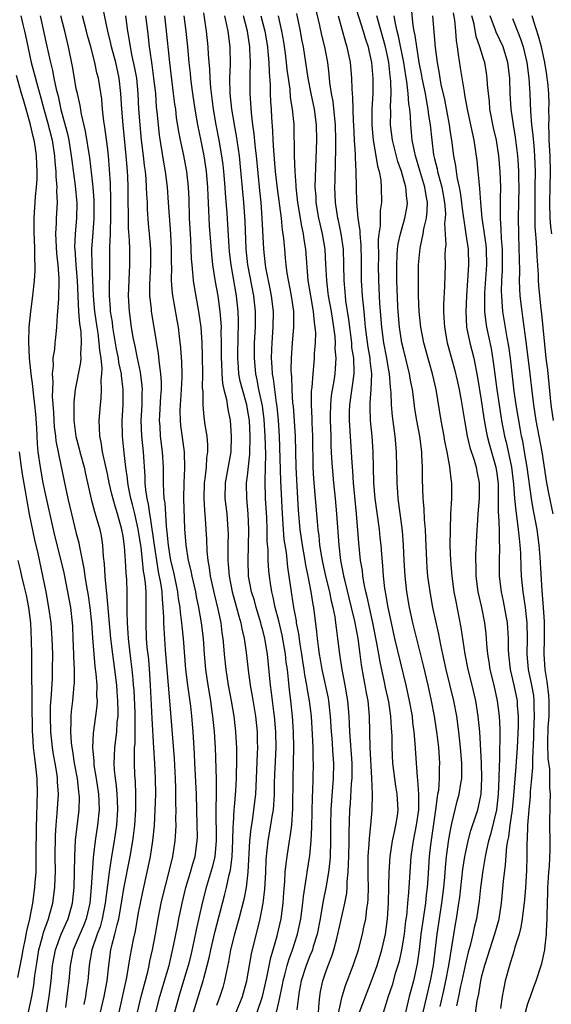
# Model space of a CAD drawing. Units: inches. Extents: x 2619000 to 2622000, y 1464000 to 1467000.
# Drawn here: x 2619114 to 2619182, y 1466588 to 1466714 of the extents above; entities that cross this region are included whole.
import ezdxf

# ---------------------------------------------------------------- set-up
doc = ezdxf.new("R2010")
doc.units = ezdxf.units.IN
doc.header["$MEASUREMENT"] = 0
doc.layers.add('LD26191464_2ft', color=162, linetype='Continuous')

msp = doc.modelspace()

# ---------------------------------------------------------------- linework, layer by layer
at = {"layer": 'LD26191464_2ft'}
for points, elevation in [([(2619128.87, 1466587), (2619129.33, 1466589), (2619129.47, 1466589.47), (2619130.17, 1466592.17), (2619130.36, 1466593), (2619130.46, 1466593.54), (2619130.79, 1466595), (2619131.17, 1466597), (2619131.52, 1466599), (2619131.91, 1466601), (2619132.11, 1466601.89), (2619132.89, 1466604.89), (2619133.4, 1466607), (2619133.71, 1466609), (2619133.78, 1466610.22), (2619133.8, 1466611), (2619133.78, 1466611.78), (2619133.8, 1466613), (2619133.78, 1466613.78), (2619133.79, 1466615), (2619133.76, 1466615.76), (2619133.74, 1466617), (2619133.6, 1466619.6), (2619133.02, 1466626.98), (2619132.67, 1466631), (2619132.46, 1466633.54), (2619132.27, 1466636.27), (2619132.24, 1466637), (2619132.25, 1466637.75), (2619132.17, 1466639), (2619132.05, 1466640.05), (2619132.01, 1466641), (2619131.85, 1466642.15), (2619131.57, 1466643.57), (2619131.33, 1466645), (2619131.02, 1466647), (2619130.53, 1466650.53), (2619130.43, 1466651), (2619130.26, 1466652.26), (2619130.08, 1466653), (2619129.91, 1466654.09), (2619129.83, 1466655), (2619129.82, 1466655.82), (2619129.62, 1466659), (2619129.41, 1466661), (2619129.33, 1466663), (2619129.44, 1466665), (2619129.46, 1466666.54), (2619129.49, 1466667), (2619129.46, 1466667.46), (2619129.23, 1466669.23), (2619128.85, 1466671), (2619128.56, 1466672.56), (2619128.32, 1466673.68), (2619128.1, 1466675), (2619127.81, 1466677), (2619127.72, 1466679), (2619127.89, 1466683), (2619127.86, 1466685), (2619127.83, 1466686.17), (2619127.72, 1466687.72), (2619127.67, 1466693), (2619127.62, 1466694.38), (2619127.58, 1466695), (2619127.53, 1466695.53), (2619127.42, 1466697), (2619127, 1466701), (2619126.83, 1466703), (2619126.73, 1466705), (2619126.52, 1466707), (2619126.06, 1466709), (2619125.52, 1466711), (2619125.43, 1466711.43), (2619125.04, 1466713), (2619124, 1466718)], 10112), ([(2619157.37, 1466587), (2619159, 1466591.25), (2619159.63, 1466593), (2619160.25, 1466595), (2619160.7, 1466597), (2619160.94, 1466599), (2619161.07, 1466601), (2619161.14, 1466603.14), (2619161.16, 1466605), (2619161.29, 1466607), (2619161.62, 1466609), (2619161.84, 1466610.16), (2619162.04, 1466611), (2619162.23, 1466612.23), (2619162.32, 1466613), (2619162.22, 1466615), (2619162.04, 1466616.04), (2619161.9, 1466617), (2619161.66, 1466619), (2619161.56, 1466621), (2619161.54, 1466622.46), (2619161.52, 1466623), (2619161.47, 1466623.47), (2619161.4, 1466625), (2619161.13, 1466626.87), (2619160.72, 1466628.72), (2619160.59, 1466629.41), (2619160.01, 1466632.01), (2619159.85, 1466633), (2619159.61, 1466634.39), (2619159.08, 1466637), (2619158.63, 1466639), (2619158.35, 1466640.35), (2619158.18, 1466641), (2619157.96, 1466642.04), (2619157.8, 1466643), (2619157.73, 1466643.73), (2619157.51, 1466645), (2619157.28, 1466647.28), (2619156.97, 1466651), (2619156.75, 1466653.25), (2619156.6, 1466655), (2619156.5, 1466656.5), (2619156.41, 1466657.59), (2619156.08, 1466663), (2619156.09, 1466664.09), (2619156.12, 1466665), (2619156.67, 1466669), (2619156.68, 1466669.32), (2619156.62, 1466671), (2619156.4, 1466672.4), (2619156.36, 1466673), (2619156, 1466676), (2619155.63, 1466678.37), (2619155.56, 1466679), (2619155.53, 1466679.53), (2619155.39, 1466681), (2619155.37, 1466683), (2619155.29, 1466685), (2619155, 1466687), (2619154.68, 1466688.68), (2619154.6, 1466689), (2619154.29, 1466691), (2619154.2, 1466693), (2619154.23, 1466693.77), (2619154.27, 1466696.27), (2619154.33, 1466697.67), (2619154.34, 1466699), (2619154.29, 1466701), (2619154.19, 1466701.81), (2619153.98, 1466703.98), (2619153.77, 1466705), (2619153.57, 1466706.43), (2619153.48, 1466707.48), (2619153.28, 1466709), (2619152.9, 1466711), (2619152.51, 1466712.51), (2619152.25, 1466713.75), (2619151.48, 1466717)], 10090), ([(2619113.86, 1466715), (2619114.12, 1466713.88), (2619114.36, 1466713), (2619114.48, 1466712.48), (2619115.22, 1466709), (2619115.6, 1466707.6), (2619116.02, 1466705.98), (2619116.46, 1466704.46), (2619116.84, 1466703), (2619117.31, 1466701.31), (2619117.88, 1466699), (2619118.18, 1466697), (2619118.22, 1466696.22), (2619118.35, 1466695), (2619118.36, 1466694.36), (2619118.5, 1466693), (2619118.47, 1466692.47), (2619118.53, 1466691), (2619118.41, 1466689), (2619118.41, 1466688.41), (2619118.34, 1466687), (2619118.47, 1466684.47), (2619118.63, 1466683), (2619118.77, 1466681.23), (2619118.75, 1466680.75), (2619118.73, 1466679), (2619118.69, 1466678.69), (2619118.6, 1466677), (2619118.54, 1466676.54), (2619118.46, 1466675), (2619118.32, 1466673.68), (2619118.23, 1466673), (2619118.18, 1466672.18), (2619118, 1466671), (2619118.03, 1466670.03), (2619117.91, 1466669), (2619117.99, 1466667.99), (2619117.92, 1466667), (2619117.9, 1466666.1), (2619118.06, 1466664.06), (2619118.11, 1466663), (2619118.17, 1466662.17), (2619118.32, 1466661), (2619118.38, 1466660.38), (2619119, 1466657.27), (2619119.59, 1466654.41), (2619119.9, 1466653), (2619120.37, 1466651), (2619121, 1466648.47), (2619121.31, 1466647.31), (2619121.37, 1466647), (2619121.43, 1466646.57), (2619121.98, 1466643.98), (2619122.1, 1466643), (2619122.3, 1466641.7), (2619122.52, 1466640.52), (2619122.75, 1466639), (2619122.95, 1466637), (2619123.07, 1466635.07), (2619123.23, 1466633), (2619123.39, 1466631.39), (2619123.52, 1466630.48), (2619123.63, 1466629), (2619123.61, 1466627.61), (2619123.66, 1466627), (2619123.63, 1466626.37), (2619123.46, 1466625), (2619123.16, 1466622.84), (2619123.08, 1466621), (2619123.24, 1466619.24), (2619123.23, 1466619), (2619123.26, 1466618.74), (2619123.55, 1466617), (2619123.84, 1466615), (2619123.89, 1466614.11), (2619123.92, 1466613), (2619123.73, 1466611), (2619123.43, 1466609), (2619123.22, 1466607.22), (2619123.16, 1466606.84), (2619122.92, 1466603), (2619122.73, 1466601), (2619122.26, 1466599), (2619121.91, 1466598.09), (2619121.43, 1466597), (2619120.61, 1466595), (2619120.21, 1466593), (2619120.04, 1466591), (2619119.92, 1466590.08), (2619119.8, 1466589), (2619119.6, 1466587.6)], 10120), ([(2619116.34, 1466715), (2619116.83, 1466712.83), (2619117, 1466712.02), (2619117.57, 1466709.57), (2619117.68, 1466709), (2619117.96, 1466707.96), (2619118.13, 1466707), (2619118.43, 1466705.57), (2619118.66, 1466704.66), (2619119.03, 1466702.97), (2619119.85, 1466699.85), (2619120.02, 1466699), (2619120.35, 1466697), (2619120.41, 1466696.41), (2619120.86, 1466693.14), (2619121.06, 1466690.94), (2619121.03, 1466689), (2619120.85, 1466687), (2619120.78, 1466685.22), (2619120.79, 1466685), (2619120.93, 1466683), (2619121.1, 1466681), (2619121.29, 1466677), (2619121.42, 1466675.42), (2619121.57, 1466674.43), (2619121.63, 1466673), (2619121.53, 1466671.52), (2619121.56, 1466671), (2619121.53, 1466670.47), (2619120.86, 1466667), (2619120.66, 1466665.34), (2619120.66, 1466663), (2619120.95, 1466660.95), (2619121.38, 1466659.38), (2619121.46, 1466659), (2619121.99, 1466657), (2619122.16, 1466656.16), (2619122.9, 1466652.9), (2619123.32, 1466651.32), (2619123.43, 1466651), (2619124, 1466649), (2619124.18, 1466648.18), (2619124.36, 1466647), (2619124.46, 1466645.54), (2619124.59, 1466644.59), (2619124.68, 1466643), (2619124.83, 1466641.17), (2619124.88, 1466640.88), (2619125.39, 1466635), (2619125.63, 1466633), (2619125.91, 1466631), (2619126.14, 1466629), (2619126.19, 1466628.19), (2619126.29, 1466627), (2619126.34, 1466625.66), (2619126.32, 1466625), (2619126.22, 1466624.22), (2619126.15, 1466623), (2619125.89, 1466621), (2619125.87, 1466619.87), (2619125.82, 1466619), (2619125.87, 1466618.13), (2619125.99, 1466617), (2619126.12, 1466616.12), (2619126.21, 1466615), (2619126.25, 1466614.25), (2619126.3, 1466613), (2619126.16, 1466611), (2619125.85, 1466609), (2619125.52, 1466607), (2619125.22, 1466605), (2619125, 1466603.32), (2619124.72, 1466601), (2619124.34, 1466599), (2619124.05, 1466597.95), (2619123.68, 1466597), (2619122.99, 1466595), (2619122.71, 1466593.29), (2619122.65, 1466593), (2619122.49, 1466591), (2619122.27, 1466589.73), (2619122.17, 1466589), (2619121.98, 1466587.98)], 10118), ([(2619123.9, 1466586.1), (2619124.56, 1466589), (2619124.94, 1466591), (2619125.16, 1466593), (2619125.44, 1466595), (2619125.56, 1466595.56), (2619125.96, 1466597), (2619126.23, 1466598.23), (2619126.46, 1466599), (2619126.81, 1466601), (2619127.11, 1466602.89), (2619127.91, 1466607), (2619128.26, 1466609), (2619128.36, 1466609.64), (2619128.52, 1466611), (2619128.65, 1466613), (2619128.63, 1466613.37), (2619128.64, 1466615), (2619128.59, 1466616.59), (2619128.53, 1466617.47), (2619128.47, 1466619), (2619128.46, 1466620.46), (2619128.49, 1466621), (2619128.54, 1466621.46), (2619128.56, 1466623), (2619128.54, 1466624.54), (2619128.56, 1466625), (2619128.55, 1466625.45), (2619128.41, 1466628.41), (2619128.36, 1466629), (2619128.28, 1466629.72), (2619128.18, 1466631), (2619128.06, 1466632.06), (2619127.78, 1466634.22), (2619127.69, 1466635), (2619127.67, 1466635.67), (2619127.57, 1466637), (2619127.53, 1466638.47), (2619127.55, 1466639.55), (2619127.53, 1466641), (2619127.48, 1466642.52), (2619127.44, 1466643), (2619127.39, 1466643.39), (2619127.33, 1466645), (2619127.19, 1466646.81), (2619127, 1466648.16), (2619126.85, 1466649), (2619126.3, 1466651), (2619125.98, 1466651.98), (2619125.56, 1466653.56), (2619125.23, 1466655), (2619125, 1466656.15), (2619124.75, 1466657.25), (2619124.38, 1466659), (2619124.21, 1466660.21), (2619124.03, 1466661), (2619123.96, 1466662.04), (2619123.95, 1466663), (2619124.09, 1466665), (2619124.19, 1466665.81), (2619124.25, 1466667), (2619124.2, 1466668.2), (2619124.29, 1466669), (2619124.32, 1466669.68), (2619124.17, 1466671), (2619124, 1466672), (2619123.95, 1466673), (2619123.79, 1466674.21), (2619123.66, 1466675), (2619123.38, 1466677), (2619123.21, 1466679), (2619123.13, 1466681), (2619123.03, 1466682.97), (2619123.01, 1466685), (2619123.16, 1466687.16), (2619123.31, 1466689), (2619123.29, 1466691.29), (2619123.16, 1466693), (2619123, 1466694.53), (2619122.73, 1466696.73), (2619122.17, 1466700.17), (2619121.66, 1466702.34), (2619121.48, 1466703.48), (2619121.13, 1466705), (2619121, 1466705.61), (2619120.75, 1466707), (2619120.5, 1466708.5), (2619120.01, 1466711), (2619119.54, 1466713), (2619119.01, 1466715)], 10116), ([(2619126.5, 1466587), (2619127.47, 1466591.47), (2619127.9, 1466594.1), (2619128.34, 1466596.34), (2619128.58, 1466597.42), (2619129, 1466599.79), (2619129.23, 1466601), (2619129.53, 1466602.47), (2619130.1, 1466605), (2619130.51, 1466607), (2619130.82, 1466609), (2619131.02, 1466610.98), (2619131.13, 1466613), (2619131.19, 1466615), (2619131.18, 1466617), (2619131.09, 1466619), (2619130.95, 1466620.95), (2619130.73, 1466624.73), (2619130.53, 1466629), (2619130.44, 1466630.44), (2619130.29, 1466632.29), (2619130.11, 1466633.89), (2619130.02, 1466635), (2619129.95, 1466637), (2619129.98, 1466638.02), (2619129.99, 1466639), (2619129.95, 1466639.95), (2619129.96, 1466641), (2619129.88, 1466642.12), (2619129.76, 1466643), (2619129.64, 1466643.64), (2619129.51, 1466645), (2619129.32, 1466646.68), (2619129, 1466648.78), (2619128.95, 1466649.05), (2619128.5, 1466651), (2619128.21, 1466652.21), (2619128, 1466653), (2619127.73, 1466654.27), (2619127.61, 1466655), (2619127.57, 1466655.57), (2619127.35, 1466657), (2619127.14, 1466658.86), (2619126.93, 1466661), (2619126.9, 1466663), (2619127.02, 1466665), (2619127.02, 1466667), (2619126.79, 1466668.79), (2619126.79, 1466669), (2619126.47, 1466670.47), (2619126.41, 1466671), (2619126.18, 1466672.18), (2619125.7, 1466675), (2619125.63, 1466675.63), (2619125.41, 1466677), (2619125.39, 1466677.39), (2619125.28, 1466679), (2619125.32, 1466683), (2619125.31, 1466685.31), (2619125.38, 1466687), (2619125.38, 1466687.38), (2619125.45, 1466689), (2619125.45, 1466691.45), (2619125.39, 1466693.39), (2619125.28, 1466695.28), (2619125.13, 1466697), (2619125, 1466698.15), (2619124.68, 1466700.68), (2619124.55, 1466701.45), (2619124.38, 1466703), (2619124.27, 1466704.27), (2619123.83, 1466707), (2619123.65, 1466707.65), (2619123.36, 1466709), (2619122.85, 1466711), (2619122.45, 1466712.45), (2619122.32, 1466713), (2619121.79, 1466715)], 10114), ([(2619131.17, 1466586.83), (2619131.74, 1466589), (2619132.02, 1466589.98), (2619132.34, 1466591), (2619132.92, 1466593), (2619133.5, 1466595.5), (2619133.99, 1466597.99), (2619134.17, 1466599), (2619134.59, 1466601), (2619135.08, 1466603), (2619135.67, 1466605), (2619135.95, 1466606.05), (2619136.24, 1466607), (2619136.53, 1466609), (2619136.54, 1466609.46), (2619136.53, 1466611), (2619136.42, 1466615), (2619136.2, 1466619), (2619136.17, 1466620.17), (2619136.01, 1466623), (2619135.83, 1466625), (2619135.69, 1466626.31), (2619135.33, 1466629), (2619135.08, 1466631), (2619134.77, 1466635), (2619134.6, 1466636.6), (2619134.57, 1466637), (2619134.38, 1466638.38), (2619134.33, 1466639), (2619134.13, 1466640.13), (2619134.03, 1466641), (2619133.52, 1466643.52), (2619133.15, 1466645), (2619133, 1466645.85), (2619132.83, 1466647), (2619132.68, 1466648.68), (2619132.57, 1466649.43), (2619132.39, 1466652.39), (2619132.28, 1466653), (2619132.22, 1466653.78), (2619132.2, 1466655), (2619132.19, 1466657), (2619132.07, 1466659), (2619131.82, 1466661), (2619131.75, 1466662.25), (2619131.69, 1466663), (2619131.71, 1466663.71), (2619131.85, 1466666.15), (2619131.93, 1466667), (2619131.93, 1466667.93), (2619131.86, 1466669), (2619131.67, 1466670.33), (2619131.56, 1466671.56), (2619131.01, 1466675), (2619130.66, 1466677), (2619130.64, 1466677.36), (2619130.45, 1466679), (2619130.44, 1466680.44), (2619130.55, 1466683), (2619130.55, 1466685), (2619130.4, 1466687), (2619130.28, 1466688.28), (2619130.15, 1466690.15), (2619130.12, 1466691), (2619130.05, 1466692.05), (2619130.03, 1466693), (2619129.97, 1466694.03), (2619129.87, 1466695), (2619129.77, 1466695.77), (2619129.64, 1466697), (2619129.39, 1466699), (2619129.18, 1466701), (2619129.02, 1466703.02), (2619128.93, 1466705), (2619128.75, 1466707), (2619128.49, 1466708.49), (2619128.19, 1466709.81), (2619127.95, 1466711), (2619127.84, 1466711.84), (2619127.62, 1466713), (2619127.36, 1466715)], 10110), ([(2619129.9, 1466715), (2619130.12, 1466713), (2619130.23, 1466712.23), (2619130.36, 1466711), (2619130.46, 1466710.46), (2619130.65, 1466709), (2619130.7, 1466708.7), (2619130.93, 1466707), (2619131.15, 1466705), (2619131.27, 1466703.27), (2619131.34, 1466702.66), (2619131.49, 1466701), (2619131.65, 1466699.65), (2619132.18, 1466696.18), (2619132.39, 1466695), (2619132.65, 1466693), (2619132.81, 1466691), (2619133.1, 1466687), (2619133.19, 1466685), (2619133.19, 1466683.19), (2619133.21, 1466682.79), (2619133.19, 1466681), (2619133.31, 1466679.31), (2619133.59, 1466677.59), (2619133.91, 1466675.91), (2619134.07, 1466675), (2619134.19, 1466673.81), (2619134.36, 1466672.36), (2619134.5, 1466670.5), (2619134.54, 1466669), (2619134.54, 1466668.54), (2619134.48, 1466667), (2619134.39, 1466665.61), (2619134.33, 1466665), (2619134.3, 1466664.3), (2619134.32, 1466663), (2619134.38, 1466662.38), (2619134.85, 1466659), (2619134.9, 1466656.9), (2619134.81, 1466655), (2619134.78, 1466653), (2619134.91, 1466649.09), (2619135.05, 1466647), (2619135.37, 1466645), (2619135.69, 1466643.69), (2619135.82, 1466643), (2619136.29, 1466641), (2619136.4, 1466640.4), (2619136.71, 1466639), (2619137.05, 1466637), (2619137.28, 1466635), (2619137.42, 1466633), (2619137.59, 1466631), (2619137.88, 1466629), (2619138.21, 1466627), (2619138.42, 1466625.58), (2619138.5, 1466625), (2619138.72, 1466623), (2619138.85, 1466621), (2619138.94, 1466616.94), (2619138.96, 1466615), (2619138.93, 1466613.07), (2619138.96, 1466609), (2619138.77, 1466607), (2619138.44, 1466605.56), (2619137.68, 1466603), (2619137.17, 1466601), (2619136.41, 1466597.59), (2619136.11, 1466596.11), (2619135.69, 1466594.31), (2619135.37, 1466593), (2619134.78, 1466591), (2619134.16, 1466589), (2619133.46, 1466586.54)], 10108), ([(2619135.8, 1466586.2), (2619137.29, 1466591), (2619137.37, 1466591.37), (2619137.81, 1466593), (2619138.04, 1466593.96), (2619138.26, 1466595), (2619138.78, 1466597.22), (2619140.02, 1466601.98), (2619140.28, 1466603), (2619140.63, 1466604.63), (2619140.78, 1466605.22), (2619141, 1466607), (2619141.1, 1466609), (2619141.15, 1466610.85), (2619141.19, 1466611.19), (2619141.29, 1466613), (2619141.33, 1466613.33), (2619141.48, 1466615.48), (2619141.56, 1466617), (2619141.61, 1466619.61), (2619141.6, 1466621), (2619141.57, 1466621.57), (2619141.48, 1466623), (2619141.43, 1466623.43), (2619141.25, 1466625), (2619140.92, 1466627), (2619140.55, 1466629), (2619140.23, 1466631), (2619140.02, 1466633), (2619139.94, 1466634.06), (2619139.84, 1466635), (2619139.73, 1466635.73), (2619139.58, 1466637), (2619139.23, 1466638.77), (2619138.74, 1466640.74), (2619138.22, 1466643), (2619138.09, 1466644.08), (2619137.91, 1466645), (2619137.79, 1466646.21), (2619137.75, 1466647.75), (2619137.69, 1466649), (2619137.6, 1466650.41), (2619137.49, 1466651.49), (2619137.4, 1466653), (2619137.44, 1466655), (2619137.53, 1466655.53), (2619137.71, 1466657), (2619137.78, 1466658.22), (2619137.9, 1466659), (2619137.89, 1466659.89), (2619137.79, 1466661), (2619137.56, 1466662.44), (2619137.43, 1466663.43), (2619137.29, 1466665), (2619137.28, 1466666.72), (2619137.22, 1466667.22), (2619137.23, 1466669), (2619137.22, 1466671.22), (2619137.17, 1466673), (2619137.03, 1466675), (2619136.73, 1466677), (2619136.16, 1466680.16), (2619136.05, 1466681), (2619135.98, 1466682.02), (2619135.86, 1466683), (2619135.79, 1466683.79), (2619135.69, 1466686.31), (2619135.54, 1466689), (2619135.47, 1466691.47), (2619135.41, 1466693), (2619135.19, 1466695), (2619134.75, 1466697.25), (2619134.38, 1466699), (2619134.15, 1466700.15), (2619133.88, 1466701.88), (2619133.76, 1466703), (2619133.66, 1466703.66), (2619133.5, 1466705), (2619132.99, 1466709.01), (2619132.55, 1466713.45), (2619132.35, 1466715)], 10106), ([(2619134.82, 1466715), (2619135.06, 1466713), (2619135.27, 1466711), (2619135.46, 1466709), (2619135.62, 1466707.62), (2619135.67, 1466707), (2619135.76, 1466706.24), (2619135.93, 1466705), (2619136.23, 1466703), (2619136.58, 1466701), (2619137, 1466698.94), (2619137.37, 1466697), (2619137.6, 1466695.6), (2619137.68, 1466695), (2619137.86, 1466693), (2619137.88, 1466691.88), (2619137.98, 1466690.02), (2619138.01, 1466689), (2619138.06, 1466688.06), (2619138.34, 1466684.34), (2619138.49, 1466683), (2619138.83, 1466680.83), (2619139.16, 1466679), (2619139.43, 1466677), (2619139.56, 1466675.56), (2619139.58, 1466675), (2619139.57, 1466674.43), (2619139.62, 1466673), (2619139.61, 1466671), (2619139.65, 1466670.35), (2619139.67, 1466669), (2619139.77, 1466667.77), (2619139.93, 1466667), (2619140.28, 1466665.72), (2619140.46, 1466664.46), (2619140.76, 1466663), (2619140.9, 1466661), (2619140.83, 1466659), (2619140.11, 1466655), (2619140.09, 1466653), (2619140.32, 1466651), (2619140.47, 1466649), (2619140.48, 1466648.48), (2619140.47, 1466647), (2619140.44, 1466645.56), (2619140.46, 1466645), (2619140.52, 1466644.52), (2619140.63, 1466643), (2619141.03, 1466641), (2619141.59, 1466639), (2619141.87, 1466637.87), (2619142.13, 1466637), (2619142.25, 1466636.25), (2619142.54, 1466635), (2619142.8, 1466633.2), (2619143.05, 1466630.95), (2619143.31, 1466629), (2619143.57, 1466627.57), (2619143.99, 1466625), (2619144.21, 1466623), (2619144.22, 1466621.78), (2619144.25, 1466621), (2619144.24, 1466620.24), (2619144.11, 1466617), (2619144, 1466615), (2619143.77, 1466613), (2619143.56, 1466611.56), (2619143.4, 1466610.6), (2619143.25, 1466609), (2619143.04, 1466605), (2619142.8, 1466603), (2619142.52, 1466601.48), (2619141.87, 1466599), (2619141.31, 1466597), (2619140.81, 1466595), (2619140.54, 1466593.46), (2619140.27, 1466592.27), (2619140.04, 1466591), (2619139.82, 1466590.18), (2619139.45, 1466589), (2619139, 1466587.86)], 10104), ([(2619141.53, 1466587), (2619142.36, 1466589), (2619142.9, 1466591), (2619143.49, 1466594.51), (2619144.6, 1466599), (2619144.99, 1466601.01), (2619145.2, 1466602.8), (2619145.33, 1466605), (2619145.4, 1466606.6), (2619145.64, 1466609), (2619145.99, 1466611), (2619146.15, 1466612.15), (2619146.3, 1466613), (2619146.37, 1466613.63), (2619146.44, 1466615), (2619146.46, 1466616.46), (2619146.5, 1466617.5), (2619146.66, 1466621), (2619146.64, 1466623), (2619146.46, 1466625), (2619146.36, 1466625.64), (2619146.18, 1466627), (2619146.06, 1466628.06), (2619145.92, 1466629), (2619145.55, 1466633), (2619145.27, 1466634.73), (2619145.22, 1466635), (2619145, 1466635.88), (2619144.75, 1466636.75), (2619144.7, 1466637), (2619144.08, 1466639), (2619143.86, 1466639.86), (2619143.51, 1466641), (2619143.13, 1466643), (2619143.05, 1466645), (2619143.12, 1466646.88), (2619143.17, 1466649), (2619143.08, 1466651), (2619142.89, 1466653), (2619142.87, 1466654.87), (2619142.87, 1466655), (2619143, 1466655.91), (2619143.3, 1466658.7), (2619143.33, 1466661), (2619143.23, 1466663), (2619143, 1466664.47), (2619142.9, 1466665), (2619142.32, 1466667), (2619142.06, 1466668.06), (2619141.89, 1466669), (2619141.82, 1466669.82), (2619141.75, 1466671), (2619141.79, 1466674.2), (2619141.83, 1466675), (2619141.83, 1466675.83), (2619141.79, 1466677), (2619141.57, 1466679), (2619140.87, 1466683), (2619140.69, 1466684.69), (2619140.63, 1466685.37), (2619140.35, 1466689.65), (2619140.16, 1466692.16), (2619140.12, 1466693), (2619139.94, 1466695), (2619139.85, 1466695.85), (2619139.7, 1466697), (2619139.35, 1466699), (2619138.96, 1466701), (2619138.6, 1466703), (2619138.26, 1466705.74), (2619138.18, 1466707), (2619138.16, 1466708.16), (2619137.99, 1466710.01), (2619137.94, 1466711), (2619137.71, 1466713), (2619137.52, 1466714.48), (2619137.38, 1466715.38)], 10102), ([(2619144.23, 1466587), (2619144.92, 1466589), (2619145.47, 1466591.47), (2619145.97, 1466594.03), (2619146.28, 1466595), (2619146.8, 1466596.8), (2619147.3, 1466599), (2619147.56, 1466601), (2619147.65, 1466602.35), (2619147.78, 1466603.78), (2619147.84, 1466605), (2619147.94, 1466606.06), (2619148.06, 1466607), (2619148.38, 1466609), (2619148.48, 1466609.52), (2619148.67, 1466611), (2619148.82, 1466613.18), (2619148.83, 1466617), (2619148.95, 1466621), (2619148.91, 1466623), (2619148.78, 1466625), (2619148.56, 1466627), (2619148.39, 1466628.39), (2619148.26, 1466629.74), (2619148.1, 1466631), (2619147.96, 1466631.96), (2619147.86, 1466633), (2619147.44, 1466635.44), (2619147, 1466637.26), (2619146.54, 1466639), (2619146.29, 1466640.29), (2619146.1, 1466641), (2619145.93, 1466642.07), (2619145.8, 1466643), (2619145.72, 1466643.72), (2619145.64, 1466645), (2619145.63, 1466646.37), (2619145.52, 1466647.52), (2619145.51, 1466649), (2619145.45, 1466650.55), (2619145.3, 1466653), (2619145.24, 1466655.24), (2619145.32, 1466658.68), (2619145.27, 1466661), (2619145.14, 1466663.14), (2619144.9, 1466664.9), (2619144.45, 1466667), (2619144.22, 1466668.22), (2619144.04, 1466669), (2619143.87, 1466671), (2619143.9, 1466673), (2619143.99, 1466675), (2619144, 1466677), (2619143.8, 1466679), (2619143.03, 1466683), (2619142.83, 1466685), (2619142.67, 1466688.67), (2619142.5, 1466691), (2619142.05, 1466696.05), (2619141.95, 1466697), (2619141.58, 1466699.58), (2619141.3, 1466701), (2619141.27, 1466701.27), (2619140.96, 1466703), (2619140.77, 1466705), (2619140.73, 1466707), (2619140.79, 1466708.79), (2619140.75, 1466711), (2619140.48, 1466713), (2619140.39, 1466713.61), (2619140.08, 1466715)], 10100), ([(2619146.7, 1466587), (2619147, 1466588.29), (2619147.48, 1466590.52), (2619147.56, 1466591), (2619147.77, 1466591.77), (2619148.08, 1466593), (2619148.28, 1466593.72), (2619148.77, 1466595), (2619149.42, 1466597), (2619149.84, 1466599), (2619150.09, 1466601), (2619150.16, 1466601.84), (2619150.62, 1466604.62), (2619150.66, 1466605), (2619151, 1466607.14), (2619151.17, 1466609), (2619151.24, 1466610.76), (2619151.31, 1466614.69), (2619151.37, 1466615.37), (2619151.42, 1466617), (2619151.45, 1466619), (2619151.42, 1466619.42), (2619151.4, 1466621), (2619151.34, 1466622.66), (2619151.19, 1466625), (2619150.96, 1466627), (2619150.66, 1466628.66), (2619150.62, 1466629), (2619150.35, 1466630.35), (2619150.27, 1466631), (2619150.08, 1466632.08), (2619149.96, 1466633), (2619149.75, 1466634.25), (2619149.58, 1466635.58), (2619149.29, 1466637), (2619149.26, 1466637.26), (2619148.94, 1466639), (2619148.69, 1466640.69), (2619148.63, 1466641), (2619148.35, 1466643), (2619148.16, 1466644.16), (2619147.97, 1466646.03), (2619147.71, 1466647.7), (2619147.6, 1466649), (2619147.47, 1466651), (2619147.27, 1466655.27), (2619147.08, 1466661), (2619146.96, 1466663), (2619146.79, 1466664.79), (2619146.71, 1466665.29), (2619146.49, 1466667), (2619146.34, 1466668.34), (2619146.21, 1466669), (2619146.14, 1466669.86), (2619146.08, 1466671), (2619146.12, 1466672.12), (2619146.14, 1466673), (2619146.28, 1466675), (2619146.3, 1466677), (2619146.08, 1466679), (2619145.91, 1466679.91), (2619145.35, 1466682.65), (2619145.29, 1466683), (2619145.06, 1466685), (2619144.88, 1466689), (2619144.73, 1466691), (2619144.56, 1466692.56), (2619144.12, 1466697), (2619144, 1466698), (2619143.85, 1466699.85), (2619143.68, 1466701), (2619143.49, 1466702.51), (2619143.33, 1466705), (2619143.33, 1466706.67), (2619143.32, 1466707.32), (2619143.36, 1466709), (2619143.3, 1466710.7), (2619143.27, 1466711), (2619142.97, 1466713), (2619142.48, 1466715)], 10098), ([(2619144.71, 1466715), (2619145.19, 1466713), (2619145.53, 1466711), (2619145.6, 1466710.4), (2619145.73, 1466709), (2619145.76, 1466707.76), (2619145.89, 1466706.11), (2619145.9, 1466705), (2619145.95, 1466703.95), (2619146.02, 1466703), (2619146.07, 1466701.93), (2619146.2, 1466700.2), (2619146.24, 1466699), (2619146.31, 1466697.69), (2619146.55, 1466695), (2619146.8, 1466692.8), (2619147.29, 1466689), (2619147.44, 1466687.44), (2619147.53, 1466687), (2619147.6, 1466686.4), (2619147.72, 1466685), (2619147.84, 1466683.84), (2619147.92, 1466683), (2619148.05, 1466681.95), (2619148.59, 1466679), (2619148.87, 1466677), (2619148.89, 1466675), (2619148.71, 1466673), (2619148.58, 1466671), (2619148.56, 1466669.44), (2619148.58, 1466669), (2619148.63, 1466668.63), (2619148.68, 1466667), (2619148.78, 1466665.22), (2619148.83, 1466664.83), (2619149.09, 1466661), (2619149.18, 1466657), (2619149.42, 1466653), (2619149.5, 1466651.5), (2619149.7, 1466649), (2619149.99, 1466647), (2619150.35, 1466645), (2619150.44, 1466644.43), (2619150.74, 1466643), (2619151.13, 1466641), (2619151.38, 1466639.37), (2619151.46, 1466639), (2619151.86, 1466635.86), (2619151.93, 1466635), (2619152.04, 1466633.96), (2619152.19, 1466633), (2619152.32, 1466632.32), (2619152.54, 1466631), (2619153.32, 1466627.32), (2619153.38, 1466627), (2619153.6, 1466625), (2619153.72, 1466623), (2619153.8, 1466622.2), (2619153.95, 1466619.95), (2619154.03, 1466619), (2619154, 1466617), (2619153.76, 1466614.24), (2619153.67, 1466613), (2619153.64, 1466611), (2619153.66, 1466609), (2619153.6, 1466607), (2619153.57, 1466606.43), (2619153.39, 1466605), (2619153.03, 1466602.97), (2619152.69, 1466601.31), (2619152.58, 1466600.58), (2619152.31, 1466599), (2619151.92, 1466597), (2619151.43, 1466595.43), (2619151.31, 1466595), (2619151.23, 1466594.77), (2619151, 1466594.23), (2619150.53, 1466593), (2619149.89, 1466591), (2619149.63, 1466589.63), (2619149.52, 1466589), (2619149.3, 1466587.3)], 10096), ([(2619152.08, 1466587), (2619152.2, 1466588.2), (2619152.25, 1466589), (2619152.36, 1466589.64), (2619152.64, 1466591), (2619153, 1466592.04), (2619153.35, 1466593), (2619153.83, 1466594.17), (2619154.08, 1466595), (2619154.44, 1466596.44), (2619154.6, 1466597), (2619155, 1466598.88), (2619155.49, 1466601), (2619155.72, 1466602.28), (2619155.78, 1466603), (2619155.78, 1466603.78), (2619155.91, 1466605), (2619155.97, 1466606.03), (2619155.98, 1466607), (2619156.03, 1466609), (2619156.02, 1466609.98), (2619156.14, 1466613), (2619156.21, 1466613.79), (2619156.35, 1466616.35), (2619156.41, 1466617), (2619156.42, 1466617.58), (2619156.41, 1466619), (2619156.11, 1466623), (2619156.08, 1466624.08), (2619156.02, 1466625), (2619155.85, 1466627), (2619155.51, 1466629), (2619155.12, 1466631), (2619154.82, 1466633), (2619154.59, 1466635), (2619154.39, 1466636.39), (2619154.33, 1466637), (2619154.23, 1466637.77), (2619153.99, 1466639), (2619153.79, 1466639.79), (2619153.55, 1466641), (2619153.05, 1466643), (2619152.62, 1466645), (2619152.53, 1466645.47), (2619152.29, 1466647), (2619152.18, 1466648.18), (2619152.05, 1466649), (2619151.95, 1466650.05), (2619151.73, 1466653), (2619151.49, 1466655.49), (2619151.4, 1466657), (2619151.4, 1466658.6), (2619151.38, 1466659.38), (2619151.38, 1466661), (2619151.28, 1466662.72), (2619151.28, 1466663.28), (2619151.19, 1466665), (2619151.22, 1466666.78), (2619151.28, 1466667.28), (2619151.41, 1466669), (2619151.53, 1466670.47), (2619151.59, 1466671), (2619151.6, 1466671.6), (2619151.71, 1466673), (2619151.75, 1466674.25), (2619151.69, 1466675), (2619151.59, 1466675.59), (2619151.47, 1466677), (2619151.11, 1466679), (2619150.79, 1466681), (2619150.48, 1466685), (2619150.26, 1466686.26), (2619150.18, 1466687), (2619149.95, 1466687.95), (2619149.43, 1466691), (2619149.4, 1466691.4), (2619149.21, 1466693), (2619149.21, 1466693.21), (2619149.1, 1466695), (2619149.03, 1466697), (2619148.97, 1466701.03), (2619148.77, 1466703), (2619148.52, 1466704.52), (2619148.44, 1466705.56), (2619148.09, 1466708.09), (2619148.01, 1466709), (2619147.86, 1466710.14), (2619147.64, 1466711.64), (2619147.4, 1466713), (2619146.95, 1466715)], 10094), ([(2619154.39, 1466585.61), (2619155, 1466588.45), (2619155.14, 1466589), (2619155.57, 1466590.43), (2619156.56, 1466593), (2619157.23, 1466595), (2619157.76, 1466597), (2619157.93, 1466597.93), (2619158.17, 1466599), (2619158.31, 1466600.31), (2619158.43, 1466601), (2619158.47, 1466601.53), (2619158.5, 1466603), (2619158.46, 1466604.46), (2619158.48, 1466607), (2619158.61, 1466608.61), (2619158.64, 1466609.36), (2619158.84, 1466611), (2619158.99, 1466612.99), (2619159.02, 1466614.98), (2619158.94, 1466617.06), (2619158.75, 1466621), (2619158.66, 1466625), (2619158.46, 1466627), (2619158.22, 1466628.22), (2619158.09, 1466629), (2619157.91, 1466629.91), (2619157.63, 1466631.63), (2619157.47, 1466633), (2619157.2, 1466635), (2619156.78, 1466637.22), (2619156.35, 1466639), (2619155.47, 1466642.53), (2619155.37, 1466643), (2619155.32, 1466643.32), (2619154.97, 1466645), (2619154.74, 1466647), (2619154.46, 1466651), (2619154.28, 1466653), (2619154.07, 1466655), (2619153.88, 1466657), (2619153.83, 1466658.17), (2619153.73, 1466659.73), (2619153.71, 1466661), (2619153.64, 1466663), (2619153.66, 1466663.66), (2619153.68, 1466665), (2619153.79, 1466666.21), (2619154.11, 1466668.11), (2619154.24, 1466669), (2619154.3, 1466669.7), (2619154.36, 1466671), (2619154.26, 1466672.26), (2619154.27, 1466673), (2619154.22, 1466673.78), (2619154.07, 1466675), (2619153.76, 1466677), (2619153.4, 1466679), (2619153.36, 1466679.36), (2619153.15, 1466681), (2619153.06, 1466683.06), (2619152.94, 1466685), (2619152.61, 1466687), (2619152.16, 1466689), (2619151.82, 1466691), (2619151.78, 1466691.78), (2619151.69, 1466693), (2619151.7, 1466694.3), (2619151.88, 1466699), (2619151.85, 1466701), (2619151.58, 1466703), (2619151.14, 1466705), (2619150.77, 1466707), (2619150.48, 1466709), (2619150.16, 1466711), (2619149.97, 1466711.97), (2619149.78, 1466713), (2619149.3, 1466715.3)], 10092), ([(2619154.62, 1466715), (2619155.57, 1466711.57), (2619155.75, 1466711), (2619156.16, 1466709), (2619156.34, 1466707), (2619156.37, 1466705.63), (2619156.42, 1466705), (2619156.48, 1466704.48), (2619156.56, 1466701.44), (2619156.6, 1466701), (2619156.69, 1466699), (2619156.81, 1466697.19), (2619156.81, 1466696.81), (2619156.9, 1466695), (2619156.93, 1466693), (2619157, 1466691), (2619157.17, 1466689), (2619157.39, 1466687.39), (2619157.39, 1466687), (2619157.54, 1466685.54), (2619157.58, 1466683.58), (2619157.59, 1466681), (2619157.71, 1466679), (2619157.84, 1466677.84), (2619157.9, 1466677), (2619158.02, 1466676.02), (2619158.1, 1466675), (2619158.43, 1466672.43), (2619158.69, 1466671), (2619158.7, 1466670.7), (2619158.91, 1466669), (2619158.83, 1466667), (2619158.71, 1466665.29), (2619158.67, 1466665), (2619158.67, 1466664.67), (2619158.73, 1466663), (2619158.93, 1466661), (2619159.07, 1466659), (2619159.17, 1466655), (2619159.34, 1466653), (2619159.87, 1466649), (2619159.98, 1466647.98), (2619160.09, 1466647), (2619160.17, 1466645.83), (2619160.32, 1466644.32), (2619160.4, 1466643), (2619160.59, 1466641.41), (2619160.66, 1466641), (2619160.72, 1466640.72), (2619161, 1466639), (2619161.42, 1466637), (2619161.87, 1466635), (2619163.33, 1466629), (2619163.76, 1466627), (2619164.11, 1466625), (2619164.19, 1466624.19), (2619164.36, 1466623), (2619164.48, 1466621.52), (2619164.62, 1466619), (2619164.76, 1466617.24), (2619164.82, 1466616.82), (2619164.95, 1466615), (2619164.93, 1466613), (2619164.65, 1466611), (2619164.27, 1466609), (2619163.97, 1466607), (2619163.82, 1466605), (2619163.72, 1466603), (2619163.64, 1466602.36), (2619163.54, 1466601), (2619163.38, 1466599.38), (2619163.28, 1466598.72), (2619163.09, 1466597), (2619162.76, 1466595), (2619162.45, 1466593.55), (2619162.29, 1466593), (2619161.96, 1466591.96), (2619161.54, 1466590.46), (2619161.06, 1466589), (2619160.09, 1466585.91)], 10088), ([(2619157, 1466715.72), (2619157.85, 1466713), (2619158.1, 1466712.1), (2619158.46, 1466711), (2619158.55, 1466710.55), (2619158.91, 1466709), (2619159.08, 1466706.92), (2619159.06, 1466705), (2619158.96, 1466703), (2619158.94, 1466700.94), (2619159.11, 1466699), (2619159.48, 1466697), (2619159.68, 1466695.68), (2619159.9, 1466695), (2619160.1, 1466693.9), (2619160.16, 1466693), (2619160.18, 1466691), (2619160.03, 1466689.97), (2619160.01, 1466688.01), (2619159.85, 1466687), (2619159.76, 1466686.24), (2619159.79, 1466683.79), (2619159.76, 1466683), (2619159.79, 1466681), (2619159.95, 1466678.05), (2619160.2, 1466675), (2619160.46, 1466673), (2619160.83, 1466671), (2619161, 1466669.95), (2619161.18, 1466669), (2619161.29, 1466667.29), (2619161.38, 1466666.62), (2619161.42, 1466665), (2619161.55, 1466663.55), (2619161.92, 1466661), (2619162.09, 1466659), (2619162.15, 1466655), (2619162.24, 1466653.76), (2619162.3, 1466653), (2619162.84, 1466648.84), (2619162.99, 1466647), (2619163.06, 1466645), (2619163.17, 1466643), (2619163.39, 1466641), (2619163.73, 1466639), (2619164.17, 1466637), (2619165.53, 1466631.53), (2619166.12, 1466629), (2619166.58, 1466627), (2619166.97, 1466625), (2619167.3, 1466622.7), (2619167.49, 1466621), (2619167.64, 1466619), (2619167.61, 1466618.39), (2619167.61, 1466617), (2619167.49, 1466615.49), (2619167.4, 1466615), (2619167.33, 1466614.67), (2619167.14, 1466613), (2619166.48, 1466608.48), (2619166.32, 1466607), (2619166.15, 1466604.15), (2619166.06, 1466603), (2619165.94, 1466602.06), (2619165.83, 1466601), (2619165.26, 1466597), (2619165.01, 1466594.99), (2619164.78, 1466593.22), (2619164.29, 1466591), (2619163.75, 1466589), (2619163.22, 1466586.78)], 10086), ([(2619165.54, 1466587), (2619166.49, 1466591), (2619166.87, 1466593), (2619167.34, 1466597), (2619167.94, 1466601), (2619168.19, 1466603), (2619168.32, 1466604.32), (2619168.41, 1466605.59), (2619168.55, 1466607), (2619168.83, 1466609.17), (2619169, 1466610.16), (2619169.17, 1466611), (2619169.23, 1466611.23), (2619169.91, 1466614.09), (2619170.16, 1466615), (2619170.37, 1466616.37), (2619170.49, 1466617), (2619170.51, 1466617.49), (2619170.5, 1466619), (2619170.33, 1466621), (2619170.12, 1466623), (2619169.86, 1466625), (2619169.48, 1466627), (2619168.49, 1466631), (2619168.06, 1466633), (2619167.8, 1466634.2), (2619167.55, 1466635.55), (2619166.78, 1466639), (2619166.42, 1466641), (2619166.16, 1466643), (2619166.07, 1466644.07), (2619166.01, 1466645), (2619165.9, 1466647.9), (2619165.83, 1466649), (2619165.72, 1466650.28), (2619165.67, 1466651.67), (2619165.55, 1466653), (2619165.46, 1466655.46), (2619165.45, 1466657), (2619165.39, 1466658.61), (2619165.35, 1466659), (2619165.1, 1466661), (2619164.74, 1466663), (2619164.49, 1466664.49), (2619164.35, 1466665.65), (2619164.15, 1466667), (2619163.95, 1466667.95), (2619163.78, 1466669), (2619163, 1466672.17), (2619162.82, 1466673), (2619162.52, 1466675), (2619162.35, 1466677), (2619162.3, 1466677.7), (2619162.16, 1466681), (2619162.14, 1466683), (2619162.22, 1466684.22), (2619162.25, 1466685), (2619162.33, 1466685.68), (2619162.61, 1466687), (2619163.2, 1466689), (2619163.47, 1466690.53), (2619163.54, 1466691), (2619163.46, 1466691.46), (2619163.33, 1466693), (2619162.75, 1466695), (2619162.29, 1466696.29), (2619161.59, 1466699), (2619161.35, 1466701), (2619161.39, 1466702.61), (2619161.36, 1466703.36), (2619161.43, 1466705), (2619161.39, 1466706.61), (2619161.3, 1466707.3), (2619161.12, 1466709), (2619161, 1466709.62), (2619160.7, 1466711), (2619159.8, 1466714.2), (2619159.6, 1466715)], 10084), ([(2619167.71, 1466587.71), (2619168.2, 1466589.8), (2619168.46, 1466591), (2619168.84, 1466593), (2619169.7, 1466598.3), (2619169.84, 1466599), (2619170.14, 1466601), (2619170.24, 1466601.76), (2619170.64, 1466605.36), (2619170.88, 1466607), (2619171, 1466607.59), (2619171.31, 1466609), (2619171.68, 1466610.32), (2619172.35, 1466612.35), (2619172.55, 1466613), (2619172.64, 1466613.36), (2619172.99, 1466615), (2619173.08, 1466617), (2619173.01, 1466619.01), (2619172.8, 1466623), (2619172.62, 1466625), (2619172.29, 1466627), (2619171.83, 1466629), (2619171.34, 1466631), (2619170.95, 1466633), (2619170.42, 1466636.42), (2619169.76, 1466639.76), (2619169.54, 1466641), (2619169.27, 1466643), (2619169.1, 1466645), (2619169.02, 1466646.98), (2619169.03, 1466649), (2619169.11, 1466651), (2619169.22, 1466653), (2619169.21, 1466655), (2619169.17, 1466655.17), (2619168.96, 1466657.04), (2619168.61, 1466659), (2619168.33, 1466660.33), (2619168.23, 1466661), (2619167.86, 1466663), (2619167.2, 1466667), (2619166.74, 1466669), (2619166.36, 1466670.36), (2619165.64, 1466673), (2619165.25, 1466675), (2619165.03, 1466677), (2619164.95, 1466679), (2619164.92, 1466681), (2619164.96, 1466683), (2619165.15, 1466685.15), (2619165.53, 1466687), (2619165.61, 1466687.61), (2619165.95, 1466689), (2619166.06, 1466689.94), (2619166.08, 1466691), (2619165.91, 1466691.91), (2619165.76, 1466693), (2619165.13, 1466695.13), (2619164.55, 1466697), (2619164.41, 1466697.59), (2619164.14, 1466699), (2619164.05, 1466700.05), (2619163.94, 1466701), (2619163.91, 1466702.09), (2619163.81, 1466703), (2619163.69, 1466703.69), (2619163.62, 1466705), (2619163.43, 1466706.57), (2619163.3, 1466707.3), (2619163.04, 1466709), (2619162.38, 1466712.38), (2619162.21, 1466713), (2619161.98, 1466714.02), (2619161.82, 1466715)], 10082), ([(2619164.02, 1466716.02), (2619164.23, 1466713.76), (2619164.36, 1466713), (2619164.48, 1466712.48), (2619164.68, 1466711), (2619164.99, 1466709.01), (2619165.32, 1466707.32), (2619165.37, 1466707), (2619165.78, 1466705), (2619165.95, 1466703.95), (2619166.16, 1466703), (2619166.23, 1466702.23), (2619166.44, 1466701), (2619166.64, 1466699), (2619166.88, 1466697.12), (2619167, 1466696.6), (2619167.33, 1466695.33), (2619167.38, 1466695), (2619167.49, 1466694.51), (2619167.92, 1466693), (2619168.27, 1466691), (2619168.39, 1466689.61), (2619168.38, 1466689), (2619168.3, 1466688.3), (2619168.43, 1466685.57), (2619168.36, 1466685), (2619168.33, 1466684.33), (2619168.36, 1466683), (2619168.31, 1466681.69), (2619168.28, 1466680.28), (2619168.14, 1466677.86), (2619168.15, 1466677), (2619168.21, 1466676.21), (2619168.26, 1466675), (2619168.62, 1466673), (2619169.58, 1466669.58), (2619169.96, 1466667.96), (2619170.16, 1466667), (2619170.42, 1466665.58), (2619170.84, 1466663), (2619171.2, 1466661), (2619171.54, 1466659.54), (2619172.1, 1466657.9), (2619172.36, 1466657), (2619172.45, 1466656.45), (2619172.75, 1466655), (2619172.72, 1466653), (2619172.55, 1466651), (2619172.47, 1466649.53), (2619172.42, 1466649), (2619172.26, 1466645.74), (2619172.25, 1466645), (2619172.29, 1466644.29), (2619172.3, 1466643), (2619172.57, 1466641), (2619173.01, 1466639), (2619173.41, 1466637), (2619173.59, 1466635.59), (2619173.65, 1466635), (2619173.69, 1466634.31), (2619173.82, 1466633), (2619173.99, 1466631.99), (2619174.12, 1466631), (2619174.6, 1466629), (2619175.06, 1466627), (2619175.29, 1466625), (2619175.37, 1466623.37), (2619175.33, 1466619.33), (2619175.28, 1466618.72), (2619175.27, 1466617), (2619175.19, 1466615), (2619174.95, 1466613), (2619174.18, 1466609.82), (2619173.94, 1466609), (2619173.62, 1466607.62), (2619173.5, 1466607), (2619173.19, 1466605.19), (2619172.9, 1466603), (2619172.72, 1466601.28), (2619172.39, 1466599), (2619172.11, 1466597.89), (2619171.92, 1466597), (2619171.56, 1466595.56), (2619171.31, 1466594.69), (2619171, 1466593.42), (2619170.5, 1466591), (2619170.35, 1466590.35), (2619170.09, 1466589), (2619169.81, 1466587.81)], 10080), ([(2619166.72, 1466715), (2619167.08, 1466710.92), (2619167.33, 1466709), (2619167.6, 1466707.6), (2619167.68, 1466707), (2619167.83, 1466706.17), (2619168.26, 1466704.26), (2619168.86, 1466701), (2619169, 1466700.01), (2619169.16, 1466699), (2619169.43, 1466697), (2619169.7, 1466695.7), (2619169.78, 1466695), (2619169.92, 1466694.08), (2619170.17, 1466693), (2619170.3, 1466692.3), (2619170.48, 1466691), (2619170.52, 1466690.52), (2619170.74, 1466689), (2619170.75, 1466688.75), (2619171.04, 1466686.96), (2619171.3, 1466685), (2619171.37, 1466683), (2619171.25, 1466681), (2619171.09, 1466679), (2619171, 1466677), (2619171.12, 1466675), (2619171.54, 1466673), (2619172.04, 1466671), (2619172.53, 1466668.53), (2619173, 1466665.63), (2619173.32, 1466663.32), (2619173.62, 1466661.62), (2619173.75, 1466661), (2619174.01, 1466660.01), (2619174.88, 1466657), (2619175, 1466656.18), (2619175.15, 1466654.85), (2619175.17, 1466651.17), (2619175.22, 1466650.78), (2619175.29, 1466649), (2619175.31, 1466647.31), (2619175.34, 1466647), (2619175.35, 1466646.65), (2619175.3, 1466645), (2619175.31, 1466643), (2619175.54, 1466641), (2619175.8, 1466639.8), (2619176.31, 1466637), (2619176.37, 1466636.37), (2619176.45, 1466635), (2619176.46, 1466633.54), (2619176.49, 1466633), (2619176.71, 1466631), (2619177.18, 1466629), (2619177.59, 1466627), (2619177.62, 1466626.38), (2619177.73, 1466625), (2619177.73, 1466623.73), (2619177.61, 1466621), (2619177.45, 1466618.55), (2619177.15, 1466614.85), (2619176.96, 1466613.04), (2619176.67, 1466611), (2619176.5, 1466609.5), (2619176.38, 1466609), (2619176.26, 1466608.26), (2619176.09, 1466605.91), (2619175.83, 1466603.83), (2619175.56, 1466601), (2619175.26, 1466599), (2619175.21, 1466598.79), (2619174.72, 1466597), (2619174.05, 1466595), (2619173.8, 1466594.2), (2619173.4, 1466593), (2619173, 1466591.47), (2619172.9, 1466591), (2619172.64, 1466589.36), (2619172.44, 1466588.44), (2619172.09, 1466585.91)], 10078), ([(2619169.38, 1466715.38), (2619169.55, 1466714.45), (2619169.69, 1466713), (2619169.78, 1466711.78), (2619169.92, 1466711), (2619170.02, 1466710.02), (2619170.31, 1466708.31), (2619170.79, 1466705.21), (2619170.86, 1466704.86), (2619171.19, 1466703), (2619171.63, 1466701), (2619172.04, 1466699), (2619172.42, 1466696.42), (2619172.56, 1466695), (2619172.71, 1466693.29), (2619172.79, 1466692.79), (2619172.9, 1466691), (2619173.08, 1466689), (2619173.34, 1466687.34), (2619173.36, 1466687), (2619173.57, 1466685.57), (2619173.62, 1466685), (2619173.66, 1466683), (2619173.41, 1466679.41), (2619173.4, 1466677.4), (2619173.43, 1466677), (2619173.59, 1466675.59), (2619173.68, 1466675), (2619174.26, 1466672.26), (2619174.55, 1466670.55), (2619175.02, 1466666.98), (2619175.3, 1466665), (2619175.61, 1466663), (2619175.99, 1466661), (2619176.2, 1466660.2), (2619176.9, 1466657), (2619177.16, 1466654.84), (2619177.28, 1466653), (2619177.42, 1466651.42), (2619177.58, 1466650.42), (2619177.75, 1466649), (2619177.85, 1466647.85), (2619177.96, 1466647), (2619178.03, 1466645.97), (2619178.08, 1466644.08), (2619178.14, 1466643), (2619178.32, 1466641), (2619178.42, 1466640.42), (2619178.62, 1466639), (2619178.86, 1466637), (2619178.91, 1466635), (2619178.87, 1466633), (2619179.04, 1466631), (2619179.45, 1466629), (2619179.69, 1466627.69), (2619179.77, 1466627), (2619179.77, 1466626.23), (2619179.81, 1466625), (2619179.72, 1466623), (2619179.7, 1466622.3), (2619179.56, 1466619.56), (2619179.58, 1466618.42), (2619179.46, 1466617), (2619179.29, 1466615.29), (2619179.27, 1466614.73), (2619179.09, 1466613), (2619178.94, 1466611), (2619178.89, 1466609.11), (2619178.86, 1466608.86), (2619178.85, 1466607), (2619178.8, 1466605.2), (2619178.67, 1466603), (2619178.56, 1466601.44), (2619178.27, 1466599), (2619178.09, 1466597.91), (2619177.85, 1466597), (2619177.33, 1466595.33), (2619177.2, 1466594.8), (2619177, 1466594.23), (2619176.73, 1466593.27), (2619176.62, 1466593), (2619176.07, 1466591), (2619175.88, 1466590.12), (2619175.68, 1466589), (2619175.48, 1466587.48)], 10076), ([(2619178.66, 1466587), (2619179, 1466588.11), (2619179.32, 1466589), (2619179.73, 1466590.27), (2619180.06, 1466591), (2619180.71, 1466593), (2619180.77, 1466593.23), (2619181.15, 1466595), (2619181.15, 1466595.15), (2619181.38, 1466597), (2619181.37, 1466597.37), (2619181.48, 1466599), (2619181.45, 1466599.45), (2619181.54, 1466602.46), (2619181.54, 1466603), (2619181.59, 1466603.59), (2619181.66, 1466605), (2619181.75, 1466605.75), (2619181.86, 1466607.86), (2619181.85, 1466609), (2619181.82, 1466611), (2619181.82, 1466611.82), (2619181.86, 1466613), (2619181.84, 1466613.84), (2619181.9, 1466615), (2619181.8, 1466615.8), (2619181.81, 1466617), (2619181.79, 1466618.21), (2619181.59, 1466619.59), (2619181.55, 1466621.55), (2619181.61, 1466623.61), (2619181.7, 1466625), (2619181.72, 1466627), (2619181.68, 1466627.68), (2619181.47, 1466629.47), (2619181.2, 1466631), (2619181.07, 1466633), (2619181.13, 1466635), (2619181.13, 1466637.13), (2619181, 1466639), (2619180.82, 1466641.18), (2619180.57, 1466645.43), (2619180.43, 1466647), (2619180.17, 1466649), (2619179.81, 1466651), (2619179.67, 1466651.67), (2619179.45, 1466653), (2619178.89, 1466657), (2619178.56, 1466659), (2619178.33, 1466660.33), (2619178.18, 1466661), (2619177.99, 1466662.01), (2619177.48, 1466665), (2619177.24, 1466666.76), (2619176.74, 1466671), (2619176.54, 1466672.54), (2619176.32, 1466673.68), (2619175.79, 1466677), (2619175.7, 1466678.3), (2619175.63, 1466679), (2619175.61, 1466679.61), (2619175.65, 1466681), (2619175.73, 1466682.27), (2619175.74, 1466683), (2619175.73, 1466685), (2619175.6, 1466686.4), (2619175.57, 1466687.57), (2619175.45, 1466689), (2619175.45, 1466690.55), (2619175.48, 1466691.48), (2619175.5, 1466693), (2619175.42, 1466695), (2619175.24, 1466697), (2619174.94, 1466699), (2619174.59, 1466700.59), (2619174.12, 1466703), (2619174.04, 1466704.04), (2619173.91, 1466705), (2619173.81, 1466706.19), (2619173.78, 1466707), (2619173.68, 1466707.68), (2619173.44, 1466709), (2619173.32, 1466709.32), (2619172.83, 1466711), (2619172.34, 1466712.34), (2619172.08, 1466713.92), (2619171.81, 1466715)], 10074), ([(2619182.25, 1466651), (2619181.67, 1466653.67), (2619181.43, 1466655), (2619180.81, 1466659), (2619180.04, 1466663), (2619179.73, 1466665), (2619179.56, 1466666.44), (2619179.28, 1466669), (2619178.82, 1466672.82), (2619178.34, 1466676.34), (2619178.24, 1466677), (2619178, 1466679), (2619177.94, 1466679.94), (2619177.91, 1466681), (2619177.94, 1466682.06), (2619177.89, 1466683.89), (2619177.88, 1466685), (2619177.81, 1466687), (2619177.77, 1466689), (2619177.85, 1466693), (2619177.82, 1466694.18), (2619177.82, 1466695), (2619177.79, 1466695.79), (2619177.7, 1466697), (2619177.4, 1466699.4), (2619177.12, 1466701), (2619176.82, 1466703), (2619176.72, 1466705), (2619176.68, 1466707), (2619176.43, 1466709), (2619175.8, 1466711), (2619174.91, 1466712.91), (2619174.82, 1466713.17), (2619174.14, 1466715)], 10072), ([(2619182.07, 1466687), (2619181.94, 1466687.94), (2619181.86, 1466689), (2619181.81, 1466691), (2619181.87, 1466693), (2619181.91, 1466695), (2619181.84, 1466697), (2619181.73, 1466699), (2619181.74, 1466699.74), (2619181.67, 1466701), (2619181.71, 1466701.71), (2619181.69, 1466703), (2619181.7, 1466703.7), (2619181.66, 1466705), (2619181.53, 1466706.47), (2619181.48, 1466707), (2619181.41, 1466707.41), (2619181.18, 1466709), (2619180.74, 1466711), (2619180.36, 1466712.36), (2619179.75, 1466714.25), (2619179.54, 1466715)], 10068), ([(2619177, 1466714.65), (2619177.64, 1466713), (2619178.04, 1466712.04), (2619178.38, 1466711), (2619178.87, 1466709), (2619179.12, 1466707), (2619179.22, 1466705), (2619179.32, 1466702.68), (2619179.47, 1466701), (2619179.64, 1466699.64), (2619179.73, 1466698.27), (2619179.85, 1466697), (2619179.92, 1466695), (2619179.9, 1466693), (2619179.86, 1466691), (2619179.88, 1466690.12), (2619179.87, 1466689), (2619179.9, 1466687.9), (2619180.07, 1466685.93), (2619180.12, 1466684.12), (2619180.3, 1466681.7), (2619180.32, 1466681), (2619180.36, 1466680.36), (2619180.47, 1466679), (2619180.64, 1466677.36), (2619180.72, 1466676.72), (2619181.31, 1466671), (2619181.5, 1466669.5), (2619181.95, 1466665), (2619182.25, 1466663)], 10070), ([(2619117.19, 1466586.81), (2619117.53, 1466589), (2619117.77, 1466591), (2619117.96, 1466593), (2619118.33, 1466595), (2619119.07, 1466597), (2619119.64, 1466598.36), (2619119.95, 1466599), (2619120.53, 1466601), (2619120.73, 1466603), (2619120.79, 1466607), (2619120.91, 1466609.09), (2619121.36, 1466613), (2619121.39, 1466614.61), (2619121.38, 1466615), (2619121.33, 1466615.33), (2619121.15, 1466617), (2619120.78, 1466619), (2619120.54, 1466620.54), (2619120.46, 1466621), (2619120.39, 1466621.61), (2619120.29, 1466623), (2619120.34, 1466624.34), (2619120.33, 1466625), (2619120.38, 1466625.62), (2619120.55, 1466627), (2619120.73, 1466629), (2619120.75, 1466629.25), (2619120.75, 1466631), (2619120.68, 1466632.68), (2619120.68, 1466633), (2619120.61, 1466635), (2619120.55, 1466636.55), (2619120.52, 1466637), (2619120.3, 1466639), (2619119.93, 1466641), (2619119.42, 1466643.42), (2619119.05, 1466645), (2619118.25, 1466648.25), (2619117, 1466653.78), (2619116.75, 1466655), (2619116.39, 1466657), (2619116.12, 1466659), (2619116.02, 1466660.02), (2619115.93, 1466662.07), (2619115.8, 1466663.8), (2619115.68, 1466665), (2619115.49, 1466666.51), (2619115.43, 1466667.43), (2619115.21, 1466669), (2619115, 1466671), (2619114.91, 1466673.09), (2619114.96, 1466675), (2619115.16, 1466677), (2619115.43, 1466679), (2619115.63, 1466681), (2619115.71, 1466682.29), (2619115.71, 1466683), (2619115.66, 1466683.66), (2619115.68, 1466685), (2619115.65, 1466686.35), (2619115.6, 1466687), (2619115.58, 1466689), (2619115.76, 1466691.76), (2619115.9, 1466693), (2619115.97, 1466694.03), (2619115.97, 1466695), (2619115.91, 1466695.91), (2619115.89, 1466697), (2619115.72, 1466698.28), (2619115.6, 1466699), (2619115.47, 1466699.47), (2619115.13, 1466701), (2619115, 1466701.47), (2619114.56, 1466703), (2619114.2, 1466704.2), (2619113.98, 1466705), (2619113.31, 1466707.31)], 10122), ([(2619114.85, 1466587), (2619115.28, 1466589), (2619115.55, 1466590.45), (2619115.69, 1466591.69), (2619115.87, 1466593), (2619116.2, 1466595), (2619116.67, 1466596.67), (2619116.79, 1466597.21), (2619117.43, 1466599), (2619117.61, 1466599.61), (2619117.97, 1466601), (2619118.24, 1466603), (2619118.27, 1466604.27), (2619118.31, 1466605), (2619118.29, 1466607), (2619118.32, 1466609.68), (2619118.41, 1466611), (2619118.55, 1466612.55), (2619118.69, 1466615), (2619118.6, 1466616.6), (2619118.59, 1466617), (2619118.53, 1466617.47), (2619118.28, 1466619), (2619118.08, 1466620.08), (2619117.93, 1466621), (2619117.71, 1466623), (2619117.67, 1466625), (2619117.7, 1466626.3), (2619117.82, 1466627.82), (2619117.92, 1466629.92), (2619117.96, 1466631), (2619117.97, 1466633), (2619117.9, 1466635), (2619117.75, 1466637), (2619117.49, 1466639), (2619117.11, 1466641), (2619116.09, 1466645.91), (2619115.68, 1466647.68), (2619115, 1466650.97), (2619114.67, 1466652.67), (2619114.56, 1466653.44), (2619114.1, 1466656.1), (2619113.96, 1466657), (2619113.71, 1466659)], 10124), ([(2619113.49, 1466645), (2619113.8, 1466643.8), (2619113.96, 1466643), (2619114.24, 1466641.76), (2619114.56, 1466640.56), (2619114.86, 1466639), (2619115.11, 1466637), (2619115.22, 1466634.78), (2619115.24, 1466633), (2619115.23, 1466630.77), (2619115.3, 1466627.3), (2619115.28, 1466626.72), (2619115.34, 1466623), (2619115.37, 1466622.63), (2619115.47, 1466621), (2619115.61, 1466619.61), (2619115.71, 1466619), (2619115.81, 1466618.19), (2619115.92, 1466617), (2619115.98, 1466615), (2619115.94, 1466614.06), (2619115.9, 1466611.9), (2619115.86, 1466611), (2619115.84, 1466610.16), (2619115.8, 1466607.8), (2619115.81, 1466606.19), (2619115.78, 1466605), (2619115.67, 1466603.67), (2619115.64, 1466603), (2619115.37, 1466601), (2619114.99, 1466599), (2619114.61, 1466597.39), (2619114.44, 1466596.44), (2619114.12, 1466595), (2619113.97, 1466594.03), (2619113.46, 1466591.46)], 10126)]:
    msp.add_lwpolyline(points, dxfattribs=dict(at, elevation=elevation))

doc.saveas('drawing.dxf')
